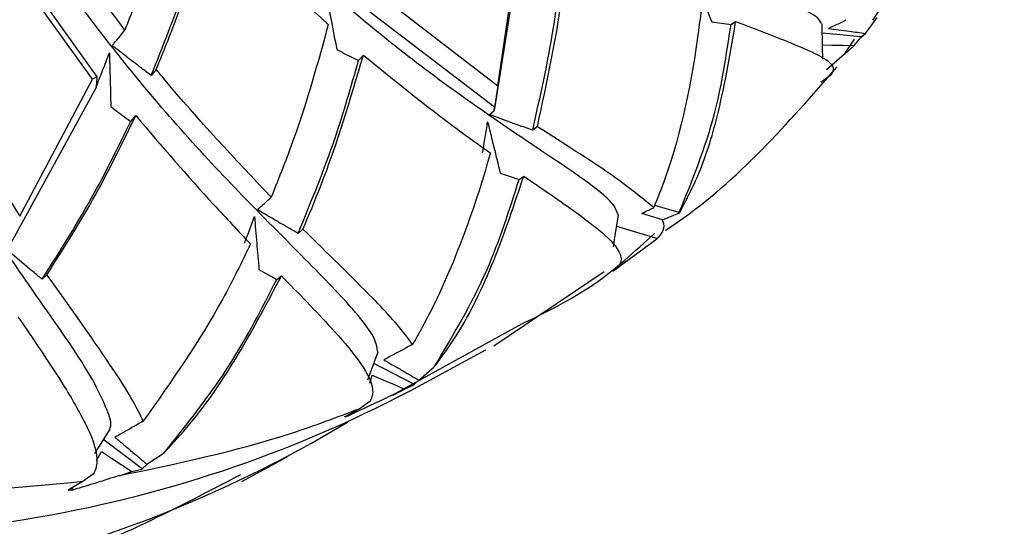
# Model space of a CAD drawing. Units: millimetres. Extents: x 13 to 1473, y 12 to 1043.
# Drawn here: x 456 to 473, y 358 to 367 of the extents above; entities that cross this region are included whole.
import ezdxf

# ---------------------------------------------------------------- set-up
doc = ezdxf.new("R2010")
doc.units = ezdxf.units.MM
doc.header["$LTSCALE"] = 5

msp = doc.modelspace()

# ---------------------------------------------------------------- linework, layer by layer
at = {"color": 7, "linetype": 'Continuous', "lineweight": 25}
for p, q in [((470.428, 366.548), (472.621, 369.817)), ((464.592, 368.039), (464.116, 365.042)), ((464.178, 365.452), (464.556, 368.062)), ((455.884, 367.85), (457.49, 365.602)), ((457.415, 365.565), (455.968, 367.585)), ((462.322, 366.886), (464.178, 365.452)), ((464.121, 365.096), (461.938, 366.762)), ((467.744, 366.521), (468.064, 366.474)), ((468.064, 366.474), (468.141, 366.526)), ((470.308, 366.327), (470.503, 366.594)), ((470.23, 366.269), (469.588, 366.333)), ((470.23, 366.269), (470.306, 366.326)), ((470.23, 366.259), (470.306, 366.326)), ((470.306, 366.326), (470.308, 366.327)), ((469.961, 365.98), (470.12, 366.127)), ((470.12, 366.127), (470.23, 366.259)), ((470.23, 366.259), (470.23, 366.269)), ((461.853, 365.875), (461.934, 365.965)), ((469.956, 365.981), (469.654, 365.72)), ((458.48, 365.727), (458.396, 365.626)), ((469.716, 365.627), (469.559, 365.509)), ((454.795, 365.526), (456.203, 363.283)), ((456.203, 363.283), (457.415, 365.565)), ((457.49, 365.602), (457.415, 365.565)), ((457.478, 365.427), (456.048, 362.821)), ((464.178, 365.452), (464.121, 365.096)), ((464.036, 364.976), (464.116, 365.042)), ((458.054, 364.86), (458.139, 364.957)), ((464.835, 364.776), (464.757, 364.714)), ((464.216, 364), (464.53, 363.891)), ((464.53, 363.891), (464.607, 363.949)), ((466.924, 363.223), (466.575, 363.328)), ((467.201, 363.345), (466.792, 363.462)), ((466.924, 363.223), (467.204, 363.335)), ((467.204, 363.335), (467.201, 363.345)), ((460.926, 363.064), (460.847, 362.995)), ((466.826, 362.91), (466.158, 363.112)), ((466.094, 362.364), (466.825, 362.906)), ((466.825, 362.906), (466.865, 362.94)), ((466.825, 362.906), (466.826, 362.91)), ((466.826, 362.91), (466.865, 362.94)), ((460.193, 362.392), (460.489, 362.225)), ((464.619, 361.464), (465.949, 362.36)), ((456.658, 362.305), (456.578, 362.231)), ((460.489, 362.225), (460.567, 362.288)), ((464.112, 361.122), (464.619, 361.464)), ((462.712, 360.372), (463.976, 361.052)), ((462.778, 360.48), (462.108, 360.826)), ((462.856, 360.55), (463.115, 360.769)), ((462.039, 360.497), (462.081, 360.632)), ((462.775, 360.47), (462.856, 360.55)), ((462.856, 360.55), (462.857, 360.551)), ((462.43, 360.3), (462.622, 360.4)), ((462.622, 360.4), (462.775, 360.47)), ((461.62, 359.937), (461.868, 360.074)), ((462.039, 360.194), (461.866, 360.067)), ((461.697, 359.963), (461.681, 359.971)), ((458.244, 359.072), (457.614, 359.549)), ((457.486, 359.213), (457.569, 359.36)), ((458.324, 359.149), (458.61, 359.337)), ((459.907, 358.863), (460.662, 359.269)), ((458.071, 359.029), (458.239, 359.064)), ((458.239, 359.064), (458.321, 359.146)), ((458.239, 359.064), (458.244, 359.072)), ((458.244, 359.072), (458.321, 359.146)), ((458.321, 359.146), (458.324, 359.149)), ((457.428, 358.982), (457.257, 358.861)), ((457.867, 358.956), (458.071, 359.029)), ((457.013, 358.721), (457.259, 358.865)), ((457.099, 358.721), (457.061, 358.749))]:
    msp.add_line(p, q, dxfattribs=at)
at = {"color": 8, "linetype": 'Continuous', "lineweight": 25}
for p, q in [((469.957, 365.982), (470.124, 366.231)), ((462.426, 360.304), (464.575, 361.487))]:
    msp.add_line(p, q, dxfattribs=at)
at = {"color": 7, "linetype": 'Continuous', "lineweight": 25, "flags": 128}
for points in [[(469.596, 365.898), (469.592, 366.098), (469.585, 366.488)], [(469.591, 366.135), (469.747, 366.133), (469.929, 366.13), (470.12, 366.127)], [(466.103, 362.773), (466.128, 362.928), (466.188, 363.302)], [(462.009, 360.556), (462.054, 360.677), (462.18, 361.021)], [(462.081, 360.632), (462.258, 360.556), (462.436, 360.48), (462.622, 360.4)], [(457.458, 359.329), (457.523, 359.434), (457.71, 359.734)], [(457.569, 359.36), (457.733, 359.251), (457.898, 359.143), (458.071, 359.029)]]:
    msp.add_lwpolyline(points, dxfattribs=at)
at = {"color": 7, "linetype": 'Continuous', "lineweight": 25}
for centre, radius, start, end in [((452.959, 378.925), 20.96, 260.6792, 297.7314), ((450.905, 377.735), 20.875, 260.5094, 301.0476)]:
    msp.add_arc(centre, radius, start, end, dxfattribs=at)
for major_axis, ratio, start_param, end_param in [((22.863, -20.723), 0.480671, 6.018957, 6.023874), ((-20.592, 22.188), 0.455629, 2.731913, 2.73683)]:
    msp.add_ellipse((442.153, 382.81), major_axis=major_axis, ratio=ratio, start_param=start_param, end_param=end_param, dxfattribs=at)
for points, knots in [([(457.703, 359.738), (457.706, 359.744), (457.748, 359.829), (457.654, 360.069), (457.39, 360.663), (456.417, 362.044), (454.806, 364.371), (453.023, 367.576), (451.5, 371.329), (450.426, 375.384), (450.298, 378.248), (450.239, 379.574)], [0, 0, 0, 0, 0.001883, 0.025439, 0.051037, 0.131279, 0.295282, 0.46121, 0.627907, 0.827731, 1, 1, 1, 1]), ([(462.173, 361.022), (462.163, 361.086), (462.141, 361.229), (461.85, 361.653), (460.92, 362.621), (459.196, 364.313), (457.175, 366.749), (455.123, 369.856), (453.254, 373.668), (452.498, 376.694), (452.124, 378.191)], [0, 0, 0, 0, 0.019419, 0.043313, 0.118499, 0.272846, 0.429048, 0.585944, 0.795247, 1, 1, 1, 1]), ([(469.573, 366.486), (469.557, 366.518), (469.505, 366.619), (468.987, 366.84), (467.503, 367.355), (464.876, 368.527), (461.674, 370.719), (458.925, 373.484), (457.026, 375.936), (456.24, 377.426), (456.004, 377.875)], [0, 0, 0, 0, 0.019379, 0.061192, 0.160641, 0.362657, 0.566696, 0.771267, 0.931217, 1, 1, 1, 1]), ([(466.18, 363.302), (466.162, 363.355), (466.122, 363.474), (465.754, 363.804), (464.636, 364.546), (462.58, 365.938), (460.099, 368.131), (457.631, 370.999), (455.544, 374.17), (454.602, 376.609), (454.212, 377.619)], [0, 0, 0, 0, 0.021416, 0.047976, 0.13123, 0.301386, 0.473539, 0.646491, 0.853549, 1, 1, 1, 1]), ([(458.827, 369.045), (458.607, 368.275), (458.349, 367.375), (458.006, 366.508), (457.956, 366.383)], [0, 0, 0, 0, 0.855264, 1, 1, 1, 1]), ([(457.956, 366.383), (457.506, 366.985), (456.94, 367.743), (456.417, 368.562), (456.31, 368.73)], [0, 0, 0, 0, 0.7951086, 1, 1, 1, 1]), ([(458.396, 365.626), (458.591, 366.113), (458.94, 366.983), (459.206, 367.884), (459.323, 368.281)], [0, 0, 0, 0, 0.559565, 1, 1, 1, 1]), ([(458.48, 365.727), (458.58, 365.972), (458.935, 366.843), (459.207, 367.747), (459.402, 368.397)], [0, 0, 0, 0, 0.281123, 1, 1, 1, 1]), ([(459.402, 368.397), (459.447, 368.348), (460.08, 367.66), (460.738, 367.045), (461.349, 366.473)], [0, 0, 0, 0, 0.071278, 1, 1, 1, 1]), ([(464.835, 364.776), (464.999, 365.532), (465.218, 366.541), (465.324, 367.567), (465.351, 367.825)], [0, 0, 0, 0, 0.748882, 1, 1, 1, 1]), ([(464.757, 364.714), (464.883, 365.274), (465.109, 366.275), (465.222, 367.295), (465.273, 367.744)], [0, 0, 0, 0, 0.559111, 1, 1, 1, 1]), ([(467.409, 367.316), (467.465, 367.183), (467.576, 366.917), (467.688, 366.653), (467.744, 366.521)], [0, 0, 0, 0, 0.49994, 1, 1, 1, 1]), ([(461.32, 366.947), (461.345, 366.816), (461.403, 366.519), (461.459, 366.223), (461.491, 366.058)], [0, 0, 0, 0, 0.443991, 1, 1, 1, 1]), ([(467.571, 366.757), (467.555, 366.63), (467.438, 365.666), (467.205, 364.511), (466.842, 363.588), (466.778, 363.425)], [0, 0, 0, 0, 0.1105434, 0.8424282, 1, 1, 1, 1]), ([(461.349, 366.473), (461.174, 365.838), (460.905, 364.863), (460.528, 363.923), (460.397, 363.597)], [0, 0, 0, 0, 0.652108, 1, 1, 1, 1]), ([(467.201, 363.345), (467.42, 363.883), (467.822, 364.871), (467.988, 365.972), (468.064, 366.474)], [0, 0, 0, 0, 0.544259, 1, 1, 1, 1]), ([(467.204, 363.335), (467.318, 363.55), (467.585, 364.059), (467.913, 365.159), (468.057, 366.023), (468.141, 366.526)], [0, 0, 0, 0, 0.234968, 0.555127, 1, 1, 1, 1]), ([(468.141, 366.526), (468.456, 366.405), (468.977, 366.207), (469.544, 365.968), (469.798, 365.797), (469.764, 365.674), (469.719, 365.629), (469.716, 365.627)], [0, 0, 0, 0, 0.377739, 0.624881, 0.873859, 0.994226, 1, 1, 1, 1]), ([(469.89, 366.501), (469.884, 366.498), (469.818, 366.469), (469.751, 366.437), (469.689, 366.408)], [0, 0, 0, 0, 0.076836, 1, 1, 1, 1]), ([(469.89, 366.501), (469.905, 366.51), (469.938, 366.528), (469.967, 366.546), (469.983, 366.555)], [0, 0, 0, 0, 0.488529, 1, 1, 1, 1]), ([(457.749, 366.123), (457.773, 366.154), (457.834, 366.23), (457.903, 366.316), (457.948, 366.372), (457.956, 366.383)], [0, 0, 0, 0, 0.353071, 0.882685, 1, 1, 1, 1]), ([(469.689, 366.408), (469.747, 366.401), (469.863, 366.386), (470.069, 366.359), (470.218, 366.339), (470.308, 366.327)], [0, 0, 0, 0, 0.280518, 0.561036, 1, 1, 1, 1]), ([(458.396, 365.626), (458.342, 365.667), (458.205, 365.769), (457.989, 365.934), (457.829, 366.06), (457.749, 366.123)], [0, 0, 0, 0, 0.249962, 0.624954, 1, 1, 1, 1]), ([(457.479, 365.438), (457.515, 365.528), (457.59, 365.716), (457.662, 365.906), (457.699, 366.004)], [0, 0, 0, 0, 0.4821324, 1, 1, 1, 1]), ([(457.699, 366.004), (457.703, 365.871), (457.711, 365.572), (457.719, 365.272), (457.723, 365.106)], [0, 0, 0, 0, 0.443991, 1, 1, 1, 1]), ([(460.926, 363.064), (461.024, 363.296), (461.425, 364.241), (461.715, 365.223), (461.934, 365.965)], [0, 0, 0, 0, 0.2450355, 1, 1, 1, 1]), ([(461.491, 366.058), (461.551, 366.027), (461.672, 365.965), (461.793, 365.905), (461.853, 365.875)], [0, 0, 0, 0, 0.499985, 1, 1, 1, 1]), ([(461.934, 365.965), (462.417, 365.572), (463.134, 364.989), (463.826, 364.496), (464.051, 364.336)], [0, 0, 0, 0, 0.674498, 1, 1, 1, 1]), ([(460.847, 362.995), (461.063, 363.523), (461.45, 364.466), (461.73, 365.444), (461.853, 365.875)], [0, 0, 0, 0, 0.559111, 1, 1, 1, 1]), ([(460.397, 363.597), (459.793, 364.235), (459.148, 364.917), (458.519, 365.679), (458.48, 365.727)], [0, 0, 0, 0, 0.936845, 1, 1, 1, 1]), ([(466.973, 363.049), (467.04, 363.093), (468.126, 363.817), (469.006, 364.823), (469.832, 365.768)], [0, 0, 0, 0, 0.060946, 1, 1, 1, 1]), ([(457.49, 365.602), (457.488, 365.572), (457.484, 365.513), (457.48, 365.455), (457.478, 365.427)], [0, 0, 0, 0, 0.512504, 1, 1, 1, 1]), ([(457.723, 365.106), (457.778, 365.064), (457.888, 364.982), (457.999, 364.901), (458.054, 364.86)], [0, 0, 0, 0, 0.4999853, 1, 1, 1, 1]), ([(464.757, 364.714), (464.696, 364.735), (464.575, 364.778), (464.335, 364.864), (464.155, 364.931), (464.036, 364.976)], [0, 0, 0, 0, 0.250497, 0.500994, 1, 1, 1, 1]), ([(464.116, 365.042), (464.117, 365.051), (464.119, 365.069), (464.121, 365.087), (464.121, 365.096)], [0, 0, 0, 0, 0.496483, 1, 1, 1, 1]), ([(456.578, 362.231), (456.88, 362.708), (457.42, 363.56), (457.86, 364.462), (458.054, 364.86)], [0, 0, 0, 0, 0.559111, 1, 1, 1, 1]), ([(456.658, 362.305), (456.936, 362.745), (457.48, 363.604), (457.923, 364.513), (458.139, 364.957)], [0, 0, 0, 0, 0.511301, 1, 1, 1, 1]), ([(458.139, 364.957), (458.571, 364.451), (459.211, 363.702), (459.847, 363.036), (460.053, 362.82)], [0, 0, 0, 0, 0.6753927, 1, 1, 1, 1]), ([(463.921, 364.341), (463.925, 364.362), (463.939, 364.444), (463.968, 364.616), (463.992, 364.767), (464.006, 364.856)], [0, 0, 0, 0, 0.1215959, 0.4855484, 1, 1, 1, 1]), ([(464.006, 364.856), (464.04, 364.713), (464.11, 364.427), (464.181, 364.143), (464.216, 364)], [0, 0, 0, 0, 0.49994, 1, 1, 1, 1]), ([(466.778, 363.425), (466.549, 363.609), (466.035, 364.024), (465.268, 364.488), (464.842, 364.771), (464.835, 364.776)], [0, 0, 0, 0, 0.441272, 0.990707, 1, 1, 1, 1]), ([(464.051, 364.336), (464.05, 364.331), (463.913, 363.841), (463.595, 362.873), (463.133, 361.808), (462.819, 361.257), (462.753, 361.141)], [0, 0, 0, 0, 0.004776, 0.439787, 0.881983, 1, 1, 1, 1]), ([(438.485, 364.265), (439.419, 363.612), (441.861, 361.906), (446.12, 359.943), (450.495, 358.86), (454.232, 358.568), (456.249, 358.766), (457.258, 358.865)], [0, 0, 0, 0, 0.160054, 0.418171, 0.676288, 0.838144, 1, 1, 1, 1]), ([(463.115, 360.769), (463.24, 360.937), (463.618, 361.445), (464.145, 362.558), (464.451, 363.478), (464.607, 363.949)], [0, 0, 0, 0, 0.194134, 0.587513, 1, 1, 1, 1]), ([(463.115, 360.769), (463.431, 361.297), (464.012, 362.267), (464.368, 363.382), (464.53, 363.891)], [0, 0, 0, 0, 0.543106, 1, 1, 1, 1]), ([(464.607, 363.949), (464.915, 363.739), (465.425, 363.392), (465.995, 362.958), (466.252, 362.663), (466.226, 362.466), (466.128, 362.391), (466.094, 362.364)], [0, 0, 0, 0, 0.355119, 0.589467, 0.82555, 0.939666, 1, 1, 1, 1]), ([(460.168, 363.39), (460.22, 363.437), (460.297, 363.505), (460.373, 363.574), (460.397, 363.597)], [0, 0, 0, 0, 0.68186, 1, 1, 1, 1]), ([(460.847, 362.995), (460.79, 363.028), (460.676, 363.092), (460.449, 363.223), (460.28, 363.323), (460.168, 363.39)], [0, 0, 0, 0, 0.250497, 0.500993, 1, 1, 1, 1]), ([(466.575, 363.328), (466.619, 363.348), (466.687, 363.381), (466.754, 363.413), (466.778, 363.425)], [0, 0, 0, 0, 0.6367, 1, 1, 1, 1]), ([(459.953, 362.829), (459.957, 362.84), (459.983, 362.907), (460.039, 363.056), (460.089, 363.195), (460.118, 363.277)], [0, 0, 0, 0, 0.070605, 0.455683, 1, 1, 1, 1]), ([(460.118, 363.277), (460.13, 363.129), (460.155, 362.834), (460.18, 362.54), (460.193, 362.392)], [0, 0, 0, 0, 0.49994, 1, 1, 1, 1]), ([(466.865, 362.94), (466.901, 362.988), (466.97, 363.079), (466.939, 363.177), (466.924, 363.223)], [0, 0, 0, 0, 0.526439, 1, 1, 1, 1]), ([(462.753, 361.141), (462.735, 361.167), (462.568, 361.413), (461.998, 362.022), (461.331, 362.67), (460.926, 363.064)], [0, 0, 0, 0, 0.04466, 0.420173, 1, 1, 1, 1]), ([(464.575, 361.487), (464.988, 361.688), (465.794, 362.081), (466.46, 362.694), (466.786, 362.993)], [0, 0, 0, 0, 0.51197, 1, 1, 1, 1]), ([(456.578, 362.231), (456.526, 362.273), (456.423, 362.357), (456.218, 362.527), (456.066, 362.657), (455.965, 362.743)], [0, 0, 0, 0, 0.250497, 0.500994, 1, 1, 1, 1]), ([(460.053, 362.82), (459.903, 362.511), (459.401, 361.477), (458.732, 360.53), (458.263, 359.866)], [0, 0, 0, 0, 0.298328, 1, 1, 1, 1]), ([(458.263, 359.866), (458.251, 359.893), (458.114, 360.191), (457.615, 360.971), (457.024, 361.795), (456.658, 362.305)], [0, 0, 0, 0, 0.036244, 0.402483, 1, 1, 1, 1]), ([(458.61, 359.337), (458.755, 359.494), (459.196, 359.969), (459.889, 360.995), (460.338, 361.851), (460.567, 362.288)], [0, 0, 0, 0, 0.1946151, 0.5890397, 1, 1, 1, 1]), ([(458.61, 359.337), (458.999, 359.823), (459.714, 360.717), (460.246, 361.752), (460.489, 362.225)], [0, 0, 0, 0, 0.543112, 1, 1, 1, 1]), ([(460.567, 362.288), (460.855, 361.994), (461.333, 361.506), (461.87, 360.885), (462.117, 360.472), (462.084, 360.258), (462.04, 360.196), (462.039, 360.194)], [0, 0, 0, 0, 0.377799, 0.625912, 0.875865, 0.996708, 1, 1, 1, 1]), ([(456.174, 361.607), (456.426, 361.237), (456.844, 360.625), (457.314, 359.835), (457.523, 359.315), (457.478, 359.057), (457.431, 358.986), (457.428, 358.982)], [0, 0, 0, 0, 0.377605, 0.624738, 0.873706, 0.994067, 1, 1, 1, 1]), ([(462.753, 361.141), (462.71, 361.119), (462.611, 361.066), (462.451, 360.983), (462.332, 360.92), (462.273, 360.888)], [0, 0, 0, 0, 0.272413, 0.63617, 1, 1, 1, 1]), ([(462.273, 360.888), (462.328, 360.856), (462.437, 360.794), (462.632, 360.682), (462.771, 360.6), (462.857, 360.551)], [0, 0, 0, 0, 0.280359, 0.560717, 1, 1, 1, 1]), ([(462.424, 360.303), (462.303, 360.246), (462.061, 360.131), (461.818, 360.019), (461.697, 359.963)], [0, 0, 0, 0, 0.499986, 1, 1, 1, 1]), ([(457.865, 358.959), (458.835, 359.161), (460.201, 359.446), (461.492, 359.932), (461.866, 360.073)], [0, 0, 0, 0, 0.710176, 1, 1, 1, 1]), ([(458.263, 359.866), (458.222, 359.842), (458.124, 359.785), (457.968, 359.698), (457.85, 359.63), (457.792, 359.597)], [0, 0, 0, 0, 0.271249, 0.635588, 1, 1, 1, 1]), ([(457.792, 359.597), (457.842, 359.555), (457.942, 359.472), (458.119, 359.323), (458.246, 359.215), (458.324, 359.149)], [0, 0, 0, 0, 0.280544, 0.561088, 1, 1, 1, 1]), ([(459.883, 358.971), (458.832, 358.423), (456.38, 357.145), (452.001, 356.431), (448.223, 356.342), (446.087, 356.917), (445.61, 357.046)], [0, 0, 0, 0, 0.246935, 0.576056, 0.905177, 1, 1, 1, 1]), ([(457.863, 358.959), (457.736, 358.919), (457.482, 358.838), (457.227, 358.76), (457.099, 358.721)], [0, 0, 0, 0, 0.499986, 1, 1, 1, 1])]:
    msp.add_open_spline(points, degree=3, knots=knots, dxfattribs=at)

doc.saveas('drawing.dxf')
